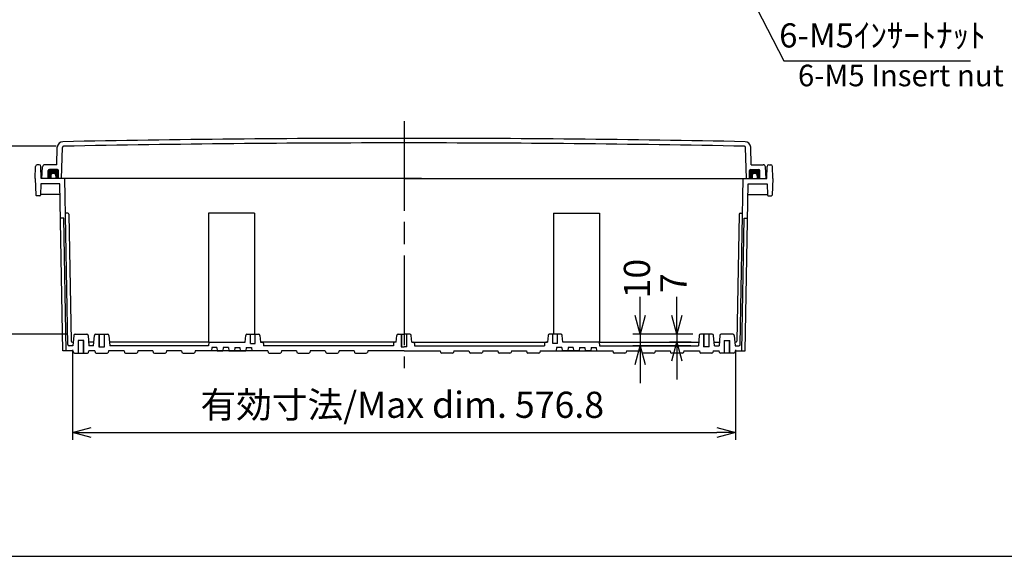
# Model space of a CAD drawing. Units: millimetres. Extents: x 0 to 5339, y 20 to 1840.
# Drawn here: x 3223 to 4080, y 20 to 487 of the extents above; entities that cross this region are included whole.
import ezdxf

# ---------------------------------------------------------------- set-up
doc = ezdxf.new("R2010")
doc.units = ezdxf.units.MM
doc.header["$LTSCALE"] = 6.5
doc.linetypes.add('AM_ISO02W050x2', pattern=[3.75, 3, -0.75])
doc.linetypes.add('AM_ISO08W050', pattern=[18, 12, -1.5, 3, -1.5])
for name, color, linetype, lineweight in [('AM_5', 3, 'Continuous', 25), ('AM_7', 4, 'AM_ISO08W050', 25), ('ｶﾞｽｹｯﾄ', 5, 'Continuous', 50), ('ﾄｯﾌﾟｶﾊﾞｰ', 7, 'Continuous', 25), ('ﾎﾞﾃﾞｨｰ', 2, 'Continuous', 25), ('ﾎﾞﾃﾞｨｰ0', 2, 'AM_ISO02W050x2', 13)]:
    doc.layers.add(name, color=color, linetype=linetype, lineweight=lineweight)
doc.styles.get("Standard").update_dxf_attribs({"font": 'ISOCP.SHX', "bigfont": 'EXTFONT.SHX'})
doc.styles.add('takachi1', font='txt', dxfattribs={"height": 2.5})
doc.dimstyles.new('AM_ISO$0', dxfattribs={"dimscale": 6.5, "dimtxt": 3.5, "dimasz": 2.5, "dimexe": 1, "dimexo": 1, "dimgap": 1.5, "dimtad": 1, "dimdec": 1, "dimdsep": 46, "dimtxsty": 'STANDARD', "dimblk": 'OPEN30', "dimcen": 0, "dimclrd": 3, "dimclre": 3, "dimclrt": 2, "dimadec": 0, "dimazin": 2, "dimtp": 0.1, "dimtm": 0.1, "dimtfac": 0.71, "dimtmove": 0, "dimatfit": 3, "dimldrblk": 'OPEN30', "dimfxl": 1, "dimlwd": -1, "dimlwe": -1, "dimarcsym": 0})
doc.dimstyles.new('AM_ISO$3', dxfattribs={"dimtxt": 3.5, "dimasz": 2.5, "dimexe": 1, "dimexo": 1, "dimgap": 1.5, "dimtad": 1, "dimtoh": 1, "dimdsep": 46, "dimtxsty": 'STANDARD', "dimblk": 'OPEN30', "dimcen": 0, "dimclrd": 3, "dimclre": 3, "dimclrt": 2, "dimadec": 0, "dimazin": 2, "dimtp": 0.1, "dimtm": 0.1, "dimtfac": 0.71, "dimtofl": 0, "dimtmove": 0, "dimatfit": 0, "dimldrblk": 'OPEN30', "dimfxl": 1, "dimlwd": -1, "dimlwe": -1, "dimarcsym": 0})

# ---------------------------------------------------------------- blocks, each defined once
blk = doc.blocks.new('TK-A3')
blk.add_lwpolyline([(0, 0), (403, 0), (403, 280), (0, 280)], close=True)
blk = doc.blocks.new('_Open30')
at = {"color": 0, "linetype": 'ByBlock', "lineweight": -2}
for p, q in [((-1, 0.268), (0, 0)), ((0, 0), (-1, -0.268)), ((0, 0), (-1, 0))]:
    blk.add_line(p, q, dxfattribs=at)
blk = doc.blocks.new('*D61')
at = {"layer": 'AM_5', "color": 3}
for p, q in [((3828.47, 566.9), (3887.9, 451.11)), ((3887.9, 451.11), (4050.4, 451.11))]:
    blk.add_line(p, q, dxfattribs=at)
at = {"layer": 'Defpoints', "color": 0}
for p in [(3819.34, 584.69), (3821.63, 580.24)]:
    blk.add_point(p, dxfattribs=at)
at = {"layer": 'AM_5', "color": 3, "xscale": 15, "yscale": 15, "zscale": 15, "rotation": 117.1675361207997}
blk.add_blockref('_Open30', (3821.63, 580.24), dxfattribs=at)
at = {"layer": 'AM_5', "color": 2, "insert": (3973.65, 470.61), "char_height": 21, "attachment_point": 5}
blk.add_mtext('6-M5ｲﾝｻｰﾄﾅｯﾄ', dxfattribs=at)
blk = doc.blocks.new('*D63')
at = {"layer": 'AM_5', "color": 3}
for p, q in [((3269.08, 199.77), (3269.08, 121.3)), ((3845.88, 199.77), (3845.88, 121.3)), ((3285.33, 127.8), (3829.63, 127.8))]:
    blk.add_line(p, q, dxfattribs=at)
at = {"layer": 'Defpoints', "color": 0}
for p in [(3269.08, 206.27), (3845.88, 206.27), (3845.88, 127.8)]:
    blk.add_point(p, dxfattribs=at)
at = {"layer": 'AM_5', "color": 3, "xscale": 16.25, "yscale": 16.25, "zscale": 16.25, "rotation": 180}
blk.add_blockref('_Open30', (3269.08, 127.8), dxfattribs=at)
at = {"layer": 'AM_5', "color": 3, "xscale": 16.25, "yscale": 16.25, "zscale": 16.25}
blk.add_blockref('_Open30', (3845.88, 127.8), dxfattribs=at)
at = {"layer": 'AM_5', "color": 2, "insert": (3555.98, 148.93), "char_height": 22.75, "attachment_point": 5}
blk.add_mtext('有効寸法/Max dim. 576.8', dxfattribs=at)
blk = doc.blocks.new('*D58')
at = {"layer": 'AM_5', "color": 3}
for p, q in [((3254.83, 376.82), (3179.56, 376.82)), ((3186.06, 360.57), (3186.06, 229.47)), ((3264.81, 213.22), (3179.56, 213.22))]:
    blk.add_line(p, q, dxfattribs=at)
at = {"layer": 'Defpoints', "color": 0}
for p in [(3261.33, 376.82), (3186.06, 213.22), (3271.31, 213.22)]:
    blk.add_point(p, dxfattribs=at)
at = {"layer": 'AM_5', "color": 3, "xscale": 16.25, "yscale": 16.25, "zscale": 16.25}
for p, rotation in [((3186.06, 376.82), 90), ((3186.06, 213.22), 270)]:
    blk.add_blockref('_Open30', p, dxfattribs=dict(at, rotation=rotation))
at = {"layer": 'AM_5', "color": 2, "insert": (3166.56, 288.72), "char_height": 22.75, "attachment_point": 5, "rotation": 90}
blk.add_mtext('有効寸法/Max dim. 163.6', dxfattribs=at)
blk = doc.blocks.new('*D54')
at = {"layer": 'AM_5', "color": 3}
for p, q in [((3763.03, 229.47), (3763.03, 245.72)), ((3808.81, 213.22), (3756.53, 213.22)), ((3763.03, 213.22), (3763.03, 203.27)), ((3807.02, 203.27), (3756.53, 203.27)), ((3763.03, 187.02), (3763.03, 170.77))]:
    blk.add_line(p, q, dxfattribs=at)
at = {"layer": 'Defpoints', "color": 0}
for p in [(3815.31, 213.22), (3763.03, 203.27), (3813.52, 203.27)]:
    blk.add_point(p, dxfattribs=at)
at = {"layer": 'AM_5', "color": 3, "xscale": 16.25, "yscale": 16.25, "zscale": 16.25}
for p, rotation in [((3763.03, 213.22), 270), ((3763.03, 203.27), 90)]:
    blk.add_blockref('_Open30', p, dxfattribs=dict(at, rotation=rotation))
at = {"layer": 'AM_5', "color": 2, "insert": (3763.03, 261.68), "char_height": 22.75, "attachment_point": 5, "rotation": 90}
blk.add_mtext('10', dxfattribs=at)
blk = doc.blocks.new('*D55')
at = {"layer": 'AM_5', "color": 3}
for p, q in [((3794.94, 229.47), (3794.94, 245.72)), ((3808.81, 213.22), (3788.44, 213.22)), ((3807.28, 206.27), (3788.44, 206.27)), ((3794.94, 213.22), (3794.94, 206.27)), ((3794.94, 190.02), (3794.94, 173.77))]:
    blk.add_line(p, q, dxfattribs=at)
at = {"layer": 'Defpoints', "color": 0}
for p in [(3794.94, 206.27), (3813.78, 206.27), (3815.31, 213.22)]:
    blk.add_point(p, dxfattribs=at)
at = {"layer": 'AM_5', "color": 3, "xscale": 16.25, "yscale": 16.25, "zscale": 16.25}
for p, rotation in [((3794.94, 213.22), 270), ((3794.94, 206.27), 90)]:
    blk.add_blockref('_Open30', p, dxfattribs=dict(at, rotation=rotation))
at = {"layer": 'AM_5', "color": 2, "insert": (3794.81, 257.7), "char_height": 22.75, "attachment_point": 5, "rotation": 90}
blk.add_mtext('7', dxfattribs=at)

msp = doc.modelspace()

# ---------------------------------------------------------------- hatches: boundary and pattern name
at = {"layer": 'ｶﾞｽｹｯﾄ'}
h = msp.add_hatch(color=256, dxfattribs=at)
edge = h.paths.add_edge_path()
edge.add_line((3250.234, 348.77), (3247.984, 348.77))
edge.add_line((3247.984, 348.77), (3247.984, 355.77))
edge.add_arc((3248.984, 355.77), 1, 450, 540, ccw=False)
edge.add_line((3248.984, 356.77), (3255.984, 356.77))
edge.add_arc((3255.984, 355.77), 1, 360, 450, ccw=False)
edge.add_line((3256.984, 355.77), (3256.984, 348.77))
edge.add_line((3256.984, 348.77), (3254.734, 348.77))
edge.add_line((3254.734, 348.77), (3254.734, 351.02))
edge.add_arc((3252.484, 351.02), 2.25, 360, 540)
edge.add_line((3250.234, 351.02), (3250.234, 348.77))
h = msp.add_hatch(color=256, dxfattribs=at)
edge = h.paths.add_edge_path()
edge.add_line((3864.734, 348.77), (3866.984, 348.77))
edge.add_line((3866.984, 348.77), (3866.984, 355.77))
edge.add_arc((3865.984, 355.77), 1, 0, 90)
edge.add_line((3865.984, 356.77), (3858.984, 356.77))
edge.add_arc((3858.984, 355.77), 1, 90, 180)
edge.add_line((3857.984, 355.77), (3857.984, 348.77))
edge.add_line((3857.984, 348.77), (3860.234, 348.77))
edge.add_line((3860.234, 348.77), (3860.234, 351.02))
edge.add_arc((3862.484, 351.02), 2.25, 0, 180, ccw=False)
edge.add_line((3864.734, 351.02), (3864.734, 348.77))

# ---------------------------------------------------------------- linework, layer by layer
at = {"layer": 'AM_7'}
msp.add_line((3557.484, 398.77), (3557.484, 183.77), dxfattribs=at)
at = {"layer": 'ﾄｯﾌﾟｶﾊﾞｰ'}
for p, q in [((3255.391, 360.77), (3255.924, 376.037)), ((3259.474, 348.77), (3260.422, 375.907)), ((3855.494, 348.77), (3854.547, 375.907)), ((3859.578, 360.77), (3859.045, 376.037)), ((3255.391, 360.77), (3245.011, 360.77)), ((3859.578, 360.77), (3869.957, 360.77)), ((3242.484, 348.77), (3243.014, 358.874)), ((3247.984, 348.77), (3247.984, 355.77)), ((3255.984, 356.77), (3248.984, 356.77)), ((3256.984, 348.77), (3256.984, 355.77)), ((3857.984, 348.77), (3857.984, 355.77)), ((3858.984, 356.77), (3865.984, 356.77)), ((3866.984, 348.77), (3866.984, 355.77)), ((3872.484, 348.77), (3871.955, 358.874)), ((3557.484, 348.77), (3242.484, 348.77)), ((3557.484, 348.77), (3872.484, 348.77)), ((3572.734, 348.77), (3557.484, 348.77))]:
    msp.add_line(p, q, dxfattribs=at)
for centre, radius, start, end in [((3260.921, 375.862), 5, 91.123438, 178), ((3261.421, 375.872), 1, 91.121541, 178), ((3557.484, -14747.054), 15130.824, 90, 91.1234382), ((3557.484, -14747.054), 15126.824, 90, 91.1215414), ((3557.484, -14747.054), 15130.824, 88.8765618, 90), ((3557.484, -14747.054), 15126.824, 88.8784586, 90), ((3853.547, 375.872), 1, 2, 88.878459), ((3854.048, 375.862), 5, 2, 88.876562), ((3245.011, 358.77), 2, 90, 177), ((3869.957, 358.77), 2, 3, 90), ((3248.984, 355.77), 1, 90, 180), ((3255.984, 355.77), 1, 0, 90), ((3858.984, 355.77), 1, 90, 180), ((3865.984, 355.77), 1, 0, 90)]:
    msp.add_arc(centre, radius, start, end, dxfattribs=at)
at = {"layer": 'ﾎﾞﾃﾞｨｰ'}
for p, q in [((3240.101, 360.77), (3238.468, 360.77)), ((3874.868, 360.77), (3876.501, 360.77)), ((3236.784, 348.77), (3236.968, 359.296)), ((3241.784, 348.77), (3241.601, 359.296)), ((3873.184, 348.77), (3873.368, 359.296)), ((3878.184, 348.77), (3878.001, 359.296)), ((3236.784, 348.77), (3237.291, 334.25)), ((3241.675, 344.27), (3241.325, 334.25)), ((3258.062, 344.27), (3241.675, 344.27)), ((3557.484, 348.77), (3241.784, 348.77)), ((3250.234, 351.02), (3250.234, 348.77)), ((3254.734, 351.02), (3254.734, 348.77)), ((3260.734, 198.77), (3258.062, 344.27)), ((3265.138, 204.251), (3262.484, 348.77)), ((3557.484, 348.77), (3873.184, 348.77)), ((3572.734, 348.77), (3557.484, 348.77)), ((3849.83, 204.251), (3852.484, 348.77)), ((3854.234, 198.77), (3856.906, 344.27)), ((3856.906, 344.27), (3873.294, 344.27)), ((3860.234, 351.02), (3860.234, 348.77)), ((3864.734, 351.02), (3864.734, 348.77)), ((3873.294, 344.27), (3873.644, 334.25)), ((3878.184, 348.77), (3877.677, 334.25)), ((3258.228, 334.77), (3241.343, 334.77)), ((3856.741, 334.77), (3873.626, 334.77)), ((3240.828, 333.77), (3237.789, 333.77)), ((3874.141, 333.77), (3877.18, 333.77)), ((3265.026, 318.77), (3263.035, 318.77)), ((3266.026, 317.787), (3268.056, 207.251)), ((3427.484, 318.77), (3387.484, 318.77)), ((3387.484, 318.77), (3387.484, 206.27)), ((3427.484, 318.77), (3427.484, 213.22)), ((3687.484, 318.77), (3727.484, 318.77)), ((3687.484, 318.77), (3687.484, 213.22)), ((3727.484, 318.77), (3727.484, 206.27)), ((3848.943, 317.787), (3846.913, 207.251)), ((3849.943, 318.77), (3851.933, 318.77)), ((3261.586, 314.27), (3258.613, 314.27)), ((3263.707, 198.77), (3261.586, 314.27)), ((3851.261, 198.77), (3853.382, 314.27)), ((3853.382, 314.27), (3856.355, 314.27)), ((3269.055, 206.27), (3269.781, 206.27)), ((3270.309, 212.307), (3269.519, 203.27)), ((3271.305, 213.22), (3281.662, 213.22)), ((3278.984, 207.78), (3273.984, 207.78)), ((3274.334, 196.78), (3274.334, 207.78)), ((3278.634, 196.78), (3278.634, 207.78)), ((3282.658, 212.307), (3283.449, 203.27)), ((3287.782, 206.27), (3283.186, 206.27)), ((3287.519, 203.27), (3288.31, 212.307)), ((3289.306, 213.22), (3299.663, 213.22)), ((3292.334, 213.22), (3292.334, 202.22)), ((3296.634, 213.22), (3296.634, 202.22)), ((3300.659, 212.307), (3301.449, 203.27)), ((3387.484, 206.27), (3301.187, 206.27)), ((3387.747, 206.27), (3375.692, 206.27)), ((3387.747, 206.27), (3387.484, 203.27)), ((3387.747, 206.27), (3419.282, 206.27)), ((3419.282, 206.27), (3419.81, 212.307)), ((3420.806, 213.22), (3431.163, 213.22)), ((3423.834, 205.22), (3423.834, 213.22)), ((3428.134, 205.22), (3428.134, 213.22)), ((3432.159, 212.307), (3432.687, 206.27)), ((3549.234, 206.27), (3432.687, 206.27)), ((3432.687, 206.27), (3434.234, 206.27)), ((3439.277, 206.27), (3434.234, 206.27)), ((3550.782, 206.27), (3549.234, 206.27)), ((3550.782, 206.27), (3551.31, 212.307)), ((3552.306, 213.22), (3557.484, 213.22)), ((3555.334, 213.22), (3555.334, 202.22)), ((3562.663, 213.22), (3557.484, 213.22)), ((3559.634, 213.22), (3559.634, 202.22)), ((3564.187, 206.27), (3563.659, 212.307)), ((3564.187, 206.27), (3565.734, 206.27)), ((3565.734, 206.27), (3682.282, 206.27)), ((3675.692, 206.27), (3680.734, 206.27)), ((3682.282, 206.27), (3680.734, 206.27)), ((3682.81, 212.307), (3682.282, 206.27)), ((3694.163, 213.22), (3683.806, 213.22)), ((3686.834, 205.22), (3686.834, 213.22)), ((3691.134, 205.22), (3691.134, 213.22)), ((3695.687, 206.27), (3695.159, 212.307)), ((3727.222, 206.27), (3695.687, 206.27)), ((3727.222, 206.27), (3727.484, 203.27)), ((3727.222, 206.27), (3739.277, 206.27)), ((3727.484, 206.27), (3813.782, 206.27)), ((3814.31, 212.307), (3813.519, 203.27)), ((3825.663, 213.22), (3815.306, 213.22)), ((3818.334, 213.22), (3818.334, 202.22)), ((3822.634, 213.22), (3822.634, 202.22)), ((3827.449, 203.27), (3826.659, 212.307)), ((3827.187, 206.27), (3831.782, 206.27)), ((3832.31, 212.307), (3831.52, 203.27)), ((3843.663, 213.22), (3833.307, 213.22)), ((3835.985, 207.78), (3840.985, 207.78)), ((3836.335, 196.78), (3836.335, 207.78)), ((3840.635, 196.78), (3840.635, 207.78)), ((3844.659, 212.307), (3845.45, 203.27)), ((3845.913, 206.27), (3845.188, 206.27)), ((3269.519, 198.77), (3260.734, 198.77)), ((3269.519, 203.27), (3266.138, 203.27)), ((3269.519, 198.77), (3269.853, 197.521)), ((3283.114, 197.521), (3283.449, 198.77)), ((3287.519, 203.27), (3283.449, 203.27)), ((3288.514, 198.77), (3283.449, 198.77)), ((3288.514, 198.77), (3288.849, 197.521)), ((3291.984, 202.22), (3296.984, 202.22)), ((3300.454, 198.77), (3300.12, 197.521)), ((3314.014, 198.77), (3300.454, 198.77)), ((3387.484, 203.27), (3301.449, 203.27)), ((3314.014, 198.77), (3314.349, 197.521)), ((3325.954, 198.77), (3325.62, 197.521)), ((3339.014, 198.77), (3325.954, 198.77)), ((3339.014, 198.77), (3339.349, 197.521)), ((3350.954, 198.77), (3350.62, 197.521)), ((3364.014, 198.77), (3350.954, 198.77)), ((3364.014, 198.77), (3364.349, 197.521)), ((3375.954, 198.77), (3375.62, 197.521)), ((3387.484, 203.27), (3375.954, 203.27)), ((3439.014, 198.77), (3375.954, 198.77)), ((3390.247, 201.77), (3389.984, 198.77)), ((3394.722, 201.77), (3390.247, 201.77)), ((3394.722, 201.77), (3394.984, 198.77)), ((3394.984, 198.77), (3399.984, 198.77)), ((3394.984, 198.77), (3399.984, 198.77)), ((3399.984, 198.77), (3394.984, 198.77)), ((3394.984, 198.77), (3399.984, 198.77)), ((3400.247, 201.77), (3399.984, 198.77)), ((3404.722, 201.77), (3400.247, 201.77)), ((3404.722, 201.77), (3404.984, 198.77)), ((3404.984, 198.77), (3419.984, 198.77)), ((3404.984, 198.77), (3409.984, 198.77)), ((3404.984, 198.77), (3407.484, 198.77)), ((3417.435, 198.77), (3407.484, 198.77)), ((3409.984, 198.77), (3407.484, 198.77)), ((3419.984, 198.77), (3407.484, 198.77)), ((3410.247, 201.77), (3409.984, 198.77)), ((3410.247, 201.77), (3414.722, 201.77)), ((3414.722, 201.77), (3414.984, 198.77)), ((3419.984, 198.77), (3414.984, 198.77)), ((3414.984, 198.77), (3419.984, 198.77)), ((3420.247, 201.77), (3419.984, 198.77)), ((3420.247, 201.77), (3424.722, 201.77)), ((3423.834, 205.22), (3428.134, 205.22)), ((3424.722, 201.77), (3424.984, 198.77)), ((3435.234, 205.27), (3435.234, 203.27)), ((3548.234, 203.27), (3435.234, 203.27)), ((3439.014, 203.27), (3435.234, 203.27)), ((3439.014, 198.77), (3439.349, 197.521)), ((3450.954, 198.77), (3450.62, 197.521)), ((3464.014, 198.77), (3450.954, 198.77)), ((3464.014, 198.77), (3464.349, 197.521)), ((3475.954, 198.77), (3475.62, 197.521)), ((3489.014, 198.77), (3475.954, 198.77)), ((3489.014, 198.77), (3489.349, 197.521)), ((3500.954, 198.77), (3500.62, 197.521)), ((3514.014, 198.77), (3500.954, 198.77)), ((3514.014, 198.77), (3514.349, 197.521)), ((3525.954, 198.77), (3525.62, 197.521)), ((3557.484, 198.77), (3525.954, 198.77)), ((3548.234, 205.27), (3548.234, 203.27)), ((3554.984, 202.22), (3557.484, 202.22)), ((3559.984, 202.22), (3557.484, 202.22)), ((3557.484, 198.77), (3589.014, 198.77)), ((3566.734, 205.27), (3566.734, 203.27)), ((3566.734, 203.27), (3679.734, 203.27)), ((3589.014, 198.77), (3589.349, 197.521)), ((3600.954, 198.77), (3600.62, 197.521)), ((3600.954, 198.77), (3614.014, 198.77)), ((3614.014, 198.77), (3614.349, 197.521)), ((3625.954, 198.77), (3625.62, 197.521)), ((3625.954, 198.77), (3639.014, 198.77)), ((3639.014, 198.77), (3639.349, 197.521)), ((3650.954, 198.77), (3650.62, 197.521)), ((3650.954, 198.77), (3664.014, 198.77)), ((3664.014, 198.77), (3664.349, 197.521)), ((3675.954, 198.77), (3675.62, 197.521)), ((3675.954, 203.27), (3679.734, 203.27)), ((3675.954, 198.77), (3739.014, 198.77)), ((3679.734, 205.27), (3679.734, 203.27)), ((3691.134, 205.22), (3686.834, 205.22)), ((3690.247, 201.77), (3689.984, 198.77)), ((3694.722, 201.77), (3690.247, 201.77)), ((3694.722, 201.77), (3694.984, 198.77)), ((3709.984, 198.77), (3694.984, 198.77)), ((3694.984, 198.77), (3699.984, 198.77)), ((3699.984, 198.77), (3694.984, 198.77)), ((3694.984, 198.77), (3707.484, 198.77)), ((3697.534, 198.77), (3707.484, 198.77)), ((3700.247, 201.77), (3699.984, 198.77)), ((3704.722, 201.77), (3700.247, 201.77)), ((3704.722, 201.77), (3704.984, 198.77)), ((3704.984, 198.77), (3707.484, 198.77)), ((3709.984, 198.77), (3704.984, 198.77)), ((3709.984, 198.77), (3707.484, 198.77)), ((3710.247, 201.77), (3709.984, 198.77)), ((3710.247, 201.77), (3714.722, 201.77)), ((3714.722, 201.77), (3714.984, 198.77)), ((3719.984, 198.77), (3714.984, 198.77)), ((3719.984, 198.77), (3714.984, 198.77)), ((3714.984, 198.77), (3719.984, 198.77)), ((3719.984, 198.77), (3714.984, 198.77)), ((3720.247, 201.77), (3719.984, 198.77)), ((3720.247, 201.77), (3724.722, 201.77)), ((3724.722, 201.77), (3724.984, 198.77)), ((3727.484, 203.27), (3739.014, 203.27)), ((3727.484, 203.27), (3813.519, 203.27)), ((3739.014, 198.77), (3739.349, 197.521)), ((3750.954, 198.77), (3750.62, 197.521)), ((3750.954, 198.77), (3764.014, 198.77)), ((3764.014, 198.77), (3764.349, 197.521)), ((3775.954, 198.77), (3775.62, 197.521)), ((3775.954, 198.77), (3789.014, 198.77)), ((3789.014, 198.77), (3789.349, 197.521)), ((3800.954, 198.77), (3800.62, 197.521)), ((3800.954, 198.77), (3814.514, 198.77)), ((3814.514, 198.77), (3814.849, 197.521)), ((3822.984, 202.22), (3817.984, 202.22)), ((3826.454, 198.77), (3826.12, 197.521)), ((3826.454, 198.77), (3831.52, 198.77)), ((3827.449, 203.27), (3831.52, 203.27)), ((3831.854, 197.521), (3831.52, 198.77)), ((3845.45, 198.77), (3845.115, 197.521)), ((3845.45, 203.27), (3848.83, 203.27)), ((3845.45, 198.77), (3854.234, 198.77)), ((3270.819, 196.78), (3282.148, 196.78)), ((3289.815, 196.78), (3299.154, 196.78)), ((3315.315, 196.78), (3324.654, 196.78)), ((3340.315, 196.78), (3349.654, 196.78)), ((3365.315, 196.78), (3374.654, 196.78)), ((3440.315, 196.78), (3449.654, 196.78)), ((3465.315, 196.78), (3474.654, 196.78)), ((3490.315, 196.78), (3499.654, 196.78)), ((3515.315, 196.78), (3524.654, 196.78)), ((3599.654, 196.78), (3590.315, 196.78)), ((3624.654, 196.78), (3615.315, 196.78)), ((3649.654, 196.78), (3640.315, 196.78)), ((3674.654, 196.78), (3665.315, 196.78)), ((3749.654, 196.78), (3740.315, 196.78)), ((3774.654, 196.78), (3765.315, 196.78)), ((3799.654, 196.78), (3790.315, 196.78)), ((3825.154, 196.78), (3815.815, 196.78)), ((3844.15, 196.78), (3832.82, 196.78))]:
    msp.add_line(p, q, dxfattribs=at)
for centre, radius, start, end in [((3238.468, 359.27), 1.5, 90, 179), ((3240.101, 359.27), 1.5, 1, 90), ((3874.868, 359.27), 1.5, 90, 179), ((3876.501, 359.27), 1.5, 1, 90), ((3252.484, 351.02), 2.25, 0, 180), ((3862.484, 351.02), 2.25, 0, 180), ((3237.789, 334.267), 0.498, 182, 270), ((3240.828, 334.267), 0.498, 270, 358), ((3874.141, 334.267), 0.498, 182, 270), ((3877.18, 334.267), 0.498, 270, 358), ((3265.026, 317.77), 1, 1, 90), ((3849.943, 317.77), 1, 90, 179), ((3269.055, 207.27), 1, 181.052131, 270), ((3271.305, 212.22), 1, 90, 175), ((3281.662, 212.22), 1, 5, 90), ((3289.306, 212.22), 1, 90, 175), ((3299.663, 212.22), 1, 5, 90), ((3420.806, 212.22), 1, 90, 175), ((3431.163, 212.22), 1, 5, 90), ((3434.234, 205.27), 1, 0, 90), ((3549.234, 205.27), 1, 90, 180), ((3552.306, 212.22), 1, 90, 175), ((3562.663, 212.22), 1, 5, 90), ((3565.734, 205.27), 1, 0, 90), ((3680.734, 205.27), 1, 90, 180), ((3683.806, 212.22), 1, 90, 175), ((3694.163, 212.22), 1, 5, 90), ((3815.306, 212.22), 1, 90, 175), ((3825.663, 212.22), 1, 5, 90), ((3833.307, 212.22), 1, 90, 175), ((3843.663, 212.22), 1, 5, 90), ((3845.913, 207.27), 1, 270, 358.947869), ((3266.138, 204.27), 1, 181.052131, 270), ((3270.819, 197.78), 1, 195, 270), ((3282.148, 197.78), 1, 270, 344.999622), ((3289.815, 197.78), 1, 195, 270), ((3299.154, 197.78), 1, 270, 345), ((3315.315, 197.78), 1, 195, 270), ((3324.654, 197.78), 1, 270, 345), ((3340.315, 197.78), 1, 195, 270), ((3349.654, 197.78), 1, 270, 345), ((3365.315, 197.78), 1, 195, 270), ((3374.654, 197.78), 1, 270, 345), ((3440.315, 197.78), 1, 195, 270), ((3449.654, 197.78), 1, 270, 345), ((3465.315, 197.78), 1, 195, 270), ((3474.654, 197.78), 1, 270, 345), ((3490.315, 197.78), 1, 195, 270), ((3499.654, 197.78), 1, 270, 345), ((3515.315, 197.78), 1, 195, 270), ((3524.654, 197.78), 1, 270, 345), ((3590.315, 197.78), 1, 195, 270), ((3599.654, 197.78), 1, 270, 345), ((3615.315, 197.78), 1, 195, 270), ((3624.654, 197.78), 1, 270, 345), ((3640.315, 197.78), 1, 195, 270), ((3649.654, 197.78), 1, 270, 345), ((3665.315, 197.78), 1, 195, 270), ((3674.654, 197.78), 1, 270, 345), ((3740.315, 197.78), 1, 195, 270), ((3749.654, 197.78), 1, 270, 345), ((3765.315, 197.78), 1, 195, 270), ((3774.654, 197.78), 1, 270, 345), ((3790.315, 197.78), 1, 195, 270), ((3799.654, 197.78), 1, 270, 345), ((3815.815, 197.78), 1, 195, 270), ((3825.154, 197.78), 1, 270, 345), ((3832.82, 197.78), 1, 195.000378, 270), ((3844.15, 197.78), 1, 270, 345), ((3848.83, 204.27), 1, 270, 358.947869)]:
    msp.add_arc(centre, radius, start, end, dxfattribs=at)
at = {"layer": 'ﾎﾞﾃﾞｨｰ0'}
for p, q in [((3273.984, 196.78), (3273.984, 207.78)), ((3278.984, 196.78), (3278.984, 207.78)), ((3291.984, 213.22), (3291.984, 202.22)), ((3296.984, 213.22), (3296.984, 202.22)), ((3554.984, 213.22), (3554.984, 202.22)), ((3559.984, 213.22), (3559.984, 202.22)), ((3817.984, 213.22), (3817.984, 202.22)), ((3822.984, 213.22), (3822.984, 202.22)), ((3835.985, 196.78), (3835.985, 207.78)), ((3840.985, 196.78), (3840.985, 207.78))]:
    msp.add_line(p, q, dxfattribs=at)

# ---------------------------------------------------------------- block references
at = {"lineweight": 0, "xscale": 6.5, "yscale": 6.5, "zscale": 6.5}
msp.add_blockref('TK-A3', (2719.5, 20), dxfattribs=at)

# ---------------------------------------------------------------- texts
at = {"insert": (3900.139, 447.822), "char_height": 18.75, "attachment_point": 1, "style": 'takachi1'}
msp.add_mtext_dynamic_manual_height_columns('{\\Fisocp3|c128;\\C2;6-M5 Insert nut}', width=235.3261, gutter_width=12.5, heights=[0], dxfattribs=at)

# ---------------------------------------------------------------- dimensions: what is measured, and where the dimension line sits
at = {"layer": 'AM_5'}
dim = msp.add_diameter_dim_2p(p1=(3819.343, 584.689), p2=(3821.626, 580.24), text='6-M5ｲﾝｻｰﾄﾅｯﾄ', dimstyle='AM_ISO$3', override={"dimscale": 6}, dxfattribs=at)
dim.commit()
dim.dimension.update_dxf_attribs({"geometry": '*D61', "text_midpoint": (3973.649, 451.113), "dimtype": 163})
dim = msp.add_linear_dim(base=(3186.062, 213.22), p1=(3261.331, 376.82), p2=(3271.305, 213.22), angle=90, text='有効寸法/Max dim. <>', dimstyle='AM_ISO$0', override={"dimdec": 1, "dimtmove": 2}, dxfattribs=at)
dim.commit()
dim.dimension.update_dxf_attribs({"geometry": '*D58', "text_midpoint": (3166.562, 288.72), "dimtype": 160})
for base, p2, picture, middle in [((3763.0308, 203.2697), (3813.5191, 203.2697), '*D54', (3763.0308, 261.6782)), ((3794.9381, 206.2697), (3813.7816, 206.2697), '*D55', (3794.8144, 257.6988))]:
    dim = msp.add_linear_dim(base=base, p1=(3815.306, 213.22), p2=p2, angle=90, dimstyle='AM_ISO$0', override={"dimtmove": 2}, dxfattribs=at)
    dim.commit()
    dim.dimension.update_dxf_attribs({"geometry": picture, "text_midpoint": middle, "dimtype": 160})
dim = msp.add_linear_dim(base=(3845.884, 127.802), p1=(3269.084, 206.27), p2=(3845.884, 206.27), text='有効寸法/Max dim. <>', dimstyle='AM_ISO$0', dxfattribs=at)
dim.commit()
dim.dimension.update_dxf_attribs({"geometry": '*D63', "text_midpoint": (3555.981, 127.802), "dimtype": 160})

doc.saveas('drawing.dxf')
